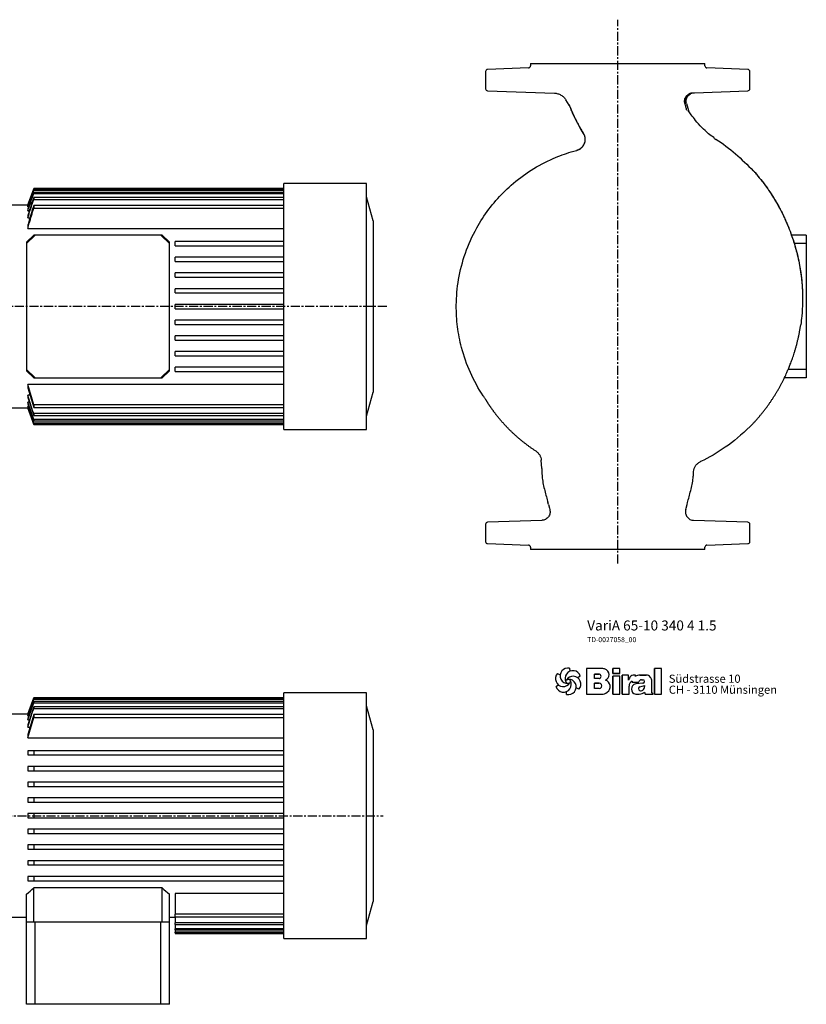
# Model space of a CAD drawing. Units: millimetres. Extents: x 8 to 1108, y 64 to 753.
# Drawn here: x 557 to 1108, y 64 to 753 of the extents above; entities that cross this region are included whole.
import ezdxf

# ---------------------------------------------------------------- set-up
doc = ezdxf.new("R2010")
doc.units = ezdxf.units.MM
doc.linetypes.add('CENTER', pattern=[10.16, 6.35, -1.27, 1.27, -1.27])
doc.layers.add('Biral', color=160, linetype='Continuous')

# ---------------------------------------------------------------- blocks, each defined once
blk = doc.blocks.new('Logo')
at = {"layer": 'Biral'}
for p, q in [((-4, 27.8), (-0.9, 26.3)), ((10.1, 34), (10.3, 30.5)), ((22.5, 24.8), (19.6, 22.9)), ((47, 33.8), (29.8, 33.8)), ((29.8, 33.8), (29.8, 3.8)), ((47, 33.8), (29.8, 33.8)), ((29.8, 33.8), (29.8, 3.8)), ((29.8, 33.8), (29.8, 3.8)), ((39.2, 22), (39.2, 27)), ((39.2, 27), (44.7, 27)), ((39.2, 22), (39.2, 27)), ((44.7, 27), (39.2, 27)), ((68.6, 33.8), (60.4, 33.8)), ((60.4, 33.8), (60.4, 28)), ((68.6, 33.8), (60.4, 33.8)), ((60.4, 28), (60.4, 33.8)), ((60.4, 28), (68.6, 28)), ((68.6, 28), (60.4, 28)), ((68.6, 24.6), (60.4, 24.6)), ((60.4, 24.6), (60.4, 3.8)), ((60.4, 3.8), (60.4, 24.6)), ((68.6, 24.6), (60.4, 24.6)), ((68.6, 28), (68.6, 33.8)), ((68.6, 28), (68.6, 33.8)), ((68.6, 3.8), (68.6, 24.6)), ((68.6, 3.8), (68.6, 24.6)), ((78.8, 25.9), (71.3, 25.9)), ((71.3, 25.9), (71.3, 3.8)), ((71.3, 3.8), (71.3, 25.9)), ((78.8, 25.9), (71.3, 25.9)), ((78.8, 20.2), (78.8, 25.9)), ((78.8, 20.2), (78.8, 25.9)), ((86.9, 25.9), (84.3, 25.9)), ((86.9, 25.9), (84.3, 25.9)), ((86.9, 24.5), (86.9, 25.9)), ((86.9, 24.5), (86.9, 25.9)), ((97.3, 25.9), (92.2, 25.9)), ((92.2, 25.9), (97.3, 25.9)), ((99.5, 25.9), (97.3, 25.9)), ((97.3, 25.9), (99.5, 25.9)), ((117.1, 33.8), (109.3, 33.8)), ((109.3, 33.8), (109.3, 3.8)), ((117.1, 33.8), (109.3, 33.8)), ((109.3, 3.8), (109.3, 33.8)), ((117.1, 3.8), (117.1, 33.8)), ((117.1, 3.8), (117.1, 33.8)), ((-5.8, 12.5), (-2.8, 14.5)), ((44.7, 22), (39.2, 22)), ((44.7, 22), (39.2, 22)), ((39.2, 10.5), (39.2, 16.5)), ((39.2, 16.5), (44.7, 16.5)), ((39.2, 10.5), (39.2, 16.5)), ((44.7, 16.5), (39.2, 16.5)), ((39.2, 10.9), (39.2, 16.2)), ((79.4, 3.8), (79.4, 13.2)), ((79.4, 3.8), (79.4, 13.2)), ((82.9, 18.7), (82.9, 17.9)), ((82.9, 18.7), (82.9, 17.9)), ((82.9, 17.9), (90.9, 17.9)), ((82.9, 17.9), (90.9, 17.9)), ((95.7, 16.7), (87.2, 15.6)), ((95.7, 16.7), (87.2, 15.6)), ((92.1, 12.2), (97.6, 13.7)), ((92.1, 12.2), (97.6, 13.7)), ((93.9, 20.5), (95.7, 20.5)), ((93.9, 20.5), (95.7, 20.5)), ((97.6, 13.7), (97.6, 12.8)), ((97.6, 12.8), (97.6, 13.7)), ((106.1, 5.5), (106.1, 18.7)), ((106.1, 5.5), (106.1, 18.7)), ((106.1, 5.5), (106.1, 18.7)), ((6.6, 3.3), (6.4, 6.9)), ((20.8, 9.5), (17.6, 11.1)), ((29.8, 3.8), (47.3, 3.8)), ((29.8, 3.8), (47.3, 3.8)), ((44.7, 10.5), (39.2, 10.5)), ((44.7, 10.5), (39.2, 10.5)), ((44.7, 3.8), (47.3, 3.8)), ((60.4, 3.8), (68.6, 3.8)), ((60.4, 3.8), (68.6, 3.8)), ((71.3, 3.8), (79.4, 3.8)), ((71.3, 3.8), (79.4, 3.8)), ((87.2, 3.8), (91.4, 3.8)), ((87.2, 3.8), (91.4, 3.8)), ((97.6, 6.1), (98.2, 3.8)), ((97.6, 6.1), (98.2, 3.8)), ((98.2, 3.8), (107.5, 3.8)), ((98.2, 3.8), (107.5, 3.8)), ((107.5, 3.8), (106.1, 5.5)), ((107.5, 3.8), (106.1, 5.5)), ((109.3, 3.8), (117.1, 3.8)), ((109.3, 3.8), (117.1, 3.8))]:
    blk.add_line(p, q, dxfattribs=at)
blk.add_circle((8.4, 18.7), 2.64, dxfattribs=at)
for centre, radius, start, end in [((2.7, 21.7), 9.08, 137.543, 329.5073), ((8.1, 25.1), 9.08, 77.543, 269.5073), ((13.9, 22.1), 9.08, 17.543, 209.5073), ((14.1, 15.6), 9.08, 317.543, 149.5073), ((44.2, 24.5), 2.55, 282.1601, 77.8357), ((44.2, 24.5), 2.55, 283.0644, 76.9313), ((44.9, 9.6), 24.3, 75.6833, 85.0075), ((44.9, 9.6), 24.3, 75.6833, 85.0075), ((49.2, 26.4), 6.92, 1.1216, 75.6833), ((49.2, 26.4), 6.92, 1.1216, 75.6833), ((49.2, 26.4), 6.88, 293.2905, 1.1216), ((49.2, 26.4), 6.88, 293.2905, 1.1216), ((90.6, 16.3), 12.4, 138.4598, 162.0083), ((90.6, 16.3), 12.4, 138.4598, 162.0083), ((84.3, 22), 3.91, 90, 138.4598), ((84.3, 22), 3.91, 90, 138.4598), ((92.2, 14.7), 11.2, 90, 118.663), ((92.2, 14.7), 11.2, 90, 118.663), ((99.3, 19.3), 6.62, 41.6457, 88.6251), ((99.3, 19.3), 6.62, 41.6457, 88.6251), ((98.6, 18.7), 7.5, 0, 41.6457), ((98.6, 18.7), 7.5, 0, 41.6457), ((2.9, 15.2), 9.08, 197.543, 29.5073), ((8.6, 12.2), 9.08, 257.543, 89.5073), ((44.8, 13.5), 2.99, 266.8602, 93.1356), ((44.8, 13.5), 2.99, 266.665, 93.3308), ((49.4, 12.5), 8.03, 305.3604, 71.2325), ((49.4, 12.5), 8.03, 305.3604, 71.2325), ((85.5, 13.2), 6.08, 115.3963, 180), ((85.5, 13.2), 6.08, 115.3963, 180), ((88.1, 9.7), 5.99, 98.9837, 261.2355), ((88.1, 9.7), 5.99, 98.9837, 261.2355), ((92.7, 10), 2.24, 105.5904, 246.5153), ((92.7, 10), 2.24, 105.5904, 246.5153), ((93.7, 17.7), 2.8, 87.2456, 175.3236), ((93.7, 17.7), 2.8, 87.0616, 175.3236), ((92.6, 12.4), 4.99, 304.3998, 3.727), ((92.6, 12.4), 4.99, 304.3998, 3.727), ((95.7, 18.6), 1.88, 270.6985, 90), ((95.7, 18.6), 1.88, 270, 90), ((47.3, 15.4), 11.7, 270, 305.3603), ((47.3, 15.4), 11.7, 270, 305.3603), ((91.4, 13.2), 9.39, 270, 311.4003), ((91.4, 13.2), 9.39, 270, 311.4003), ((93.3, 11.5), 3.81, 246.5153, 304.3998), ((93.3, 11.5), 3.81, 246.5153, 304.3998)]:
    blk.add_arc(centre, radius, start, end, dxfattribs=at)
at = {"layer": 'Biral', "char_height": 9.525, "attachment_point": 1}
for s, insert in [('Südstrasse 10', (125.8, 26.5)), ('CH - 3110 Münsingen', (125.8, 13.7))]:
    blk.add_mtext(s, dxfattribs=dict(at, insert=insert))

msp = doc.modelspace()

# ---------------------------------------------------------------- linework, layer by layer
at = {"layer": 'Biral', "linetype": 'CENTER'}
for p, q in [((975.89, 372.73), (975.89, 753.29)), ((814.3, 552.55), (470.46, 552.55)), ((322.09, 196.22), (811.73, 196.22))]:
    msp.add_line(p, q, dxfattribs=at)
at = {"layer": 'Biral'}
for p, q in [((883.39, 717), (883.39, 705)), ((913.44, 719.5), (884.84, 718.5)), ((914.89, 722.55), (914.89, 721)), ((914.89, 722.55), (1036.89, 722.55)), ((1036.89, 721), (1036.89, 722.55)), ((1066.94, 718.5), (1038.34, 719.5)), ((1068.39, 705), (1068.39, 717)), ((884.84, 703.5), (931.53, 701.87)), ((1029.58, 702.19), (1066.94, 703.5)), ((941.93, 693.55), (939.66, 697.17)), ((942.06, 693.55), (941.93, 693.55)), ((1023.99, 694.64), (1025.32, 689.68)), ((1025.32, 689.68), (1025.36, 689.55)), ((567.1, 635.05), (562.92, 623.55)), ((742.1, 635.05), (567.1, 635.05)), ((567.1, 635.05), (567.1, 635.03)), ((567.1, 635.03), (742.1, 635.03)), ((567.1, 634.5), (567.1, 634.09)), ((742.1, 634.5), (567.1, 634.5)), ((567.1, 634.09), (742.1, 634.09)), ((800.1, 638.55), (742.1, 638.55)), ((742.1, 627.06), (742.1, 638.55)), ((800.1, 627.06), (800.1, 638.55)), ((567.1, 632.46), (567.1, 631.63)), ((742.1, 632.46), (567.1, 632.46)), ((567.1, 631.63), (742.1, 631.63)), ((567.1, 628.8), (567.1, 627.49)), ((742.1, 628.8), (567.1, 628.8)), ((567.1, 627.49), (742.1, 627.49)), ((742.1, 610.72), (742.1, 627.06)), ((804.6, 612.55), (800.1, 629.34)), ((800.1, 610.72), (800.1, 627.06)), ((562.92, 623.55), (546.1, 623.55)), ((562.92, 623.55), (562.92, 623.53)), ((562.92, 623.53), (563.14, 623.53)), ((562.92, 622.91), (562.92, 622.44)), ((562.92, 622.44), (563.58, 622.44)), ((562.92, 620.52), (562.92, 619.55)), ((567.1, 623.26), (567.1, 621.37)), ((742.1, 623.26), (567.1, 623.26)), ((567.1, 621.37), (742.1, 621.37)), ((562.92, 619.55), (564.02, 619.55)), ((562.92, 616.18), (562.92, 614.6)), ((562.92, 614.6), (564.46, 614.6)), ((562.92, 609.42), (562.92, 607.05)), ((562.92, 607.05), (742.1, 607.05)), ((742.1, 494.38), (742.1, 610.72)), ((800.1, 494.38), (800.1, 610.72)), ((804.6, 612.55), (804.6, 492.55)), ((568.1, 602.55), (562.1, 596.55)), ((567.1, 602.55), (562.1, 597.55)), ((568.1, 602.55), (567.1, 602.55)), ((656.1, 602.55), (568.1, 602.55)), ((662.1, 596.55), (656.1, 602.55)), ((657.1, 602.55), (656.1, 602.55)), ((662.1, 597.55), (657.1, 602.55)), ((1107.89, 602.55), (1097.47, 602.55)), ((1107.89, 602.55), (1107.89, 596.55)), ((562.1, 597.55), (562.1, 596.55)), ((562.1, 596.55), (562.1, 508.55)), ((662.1, 596.55), (662.1, 597.55)), ((662.1, 508.55), (662.1, 596.55)), ((742.1, 598.05), (666.1, 598.05)), ((666.1, 595.05), (666.1, 598.05)), ((666.1, 595.05), (742.1, 595.05)), ((1107.89, 596.55), (1099.38, 596.55)), ((1107.89, 596.55), (1107.89, 508.55)), ((742.1, 587.05), (666.1, 587.05)), ((666.1, 584.05), (666.1, 587.05)), ((666.1, 584.05), (742.1, 584.05)), ((742.1, 576.05), (666.1, 576.05)), ((666.1, 573.05), (666.1, 576.05)), ((666.1, 573.05), (742.1, 573.05)), ((742.1, 565.05), (666.1, 565.05)), ((666.1, 562.05), (666.1, 565.05)), ((666.1, 562.05), (742.1, 562.05)), ((742.1, 554.05), (666.1, 554.05)), ((666.1, 551.05), (666.1, 554.05)), ((666.1, 551.05), (742.1, 551.05)), ((666.1, 540.05), (666.1, 543.05)), ((742.1, 543.05), (666.1, 543.05)), ((666.1, 540.05), (742.1, 540.05)), ((666.1, 529.05), (666.1, 532.05)), ((742.1, 532.05), (666.1, 532.05)), ((666.1, 529.05), (742.1, 529.05)), ((742.1, 521.05), (666.1, 521.05)), ((666.1, 518.05), (666.1, 521.05)), ((666.1, 518.05), (742.1, 518.05)), ((666.1, 507.05), (666.1, 510.05)), ((742.1, 510.05), (666.1, 510.05)), ((562.1, 508.55), (568.1, 502.55)), ((562.1, 508.55), (562.1, 507.55)), ((562.1, 507.55), (567.1, 502.55)), ((656.1, 502.55), (662.1, 508.55)), ((657.1, 502.55), (662.1, 507.55)), ((662.1, 507.55), (662.1, 508.55)), ((666.1, 507.05), (742.1, 507.05)), ((1107.89, 508.55), (1095.18, 508.55)), ((1107.89, 508.55), (1107.89, 502.55)), ((742.1, 498.04), (562.92, 498.04)), ((562.92, 498.04), (562.92, 495.67)), ((567.1, 483.73), (562.92, 498.04)), ((567.1, 502.55), (568.1, 502.55)), ((568.1, 502.55), (656.1, 502.55)), ((656.1, 502.55), (657.1, 502.55)), ((1107.89, 502.55), (1092.5, 502.55)), ((562.92, 495.67), (567.1, 481.84)), ((564.48, 490.49), (562.92, 490.49)), ((562.92, 490.49), (562.92, 488.92)), ((742.1, 478.04), (742.1, 494.38)), ((800.1, 478.04), (800.1, 494.38)), ((800.1, 475.75), (804.6, 492.55)), ((564.03, 485.55), (562.92, 485.55)), ((562.92, 485.55), (562.92, 484.57)), ((567.1, 473.47), (562.92, 485.55)), ((562.92, 484.57), (567.1, 472.63)), ((563.59, 482.66), (562.92, 482.66)), ((562.92, 482.66), (562.92, 482.19)), ((567.1, 483.73), (567.1, 481.84)), ((742.1, 483.73), (567.1, 483.73)), ((546.1, 481.55), (562.92, 481.55)), ((563.14, 481.56), (562.92, 481.56)), ((562.92, 481.56), (562.92, 481.55)), ((562.92, 481.55), (567.1, 470.05)), ((567.1, 481.84), (742.1, 481.84)), ((742.1, 477.61), (567.1, 477.61)), ((567.1, 477.61), (567.1, 476.3)), ((567.1, 476.3), (742.1, 476.3)), ((742.1, 466.55), (742.1, 478.04)), ((800.1, 466.55), (800.1, 478.04)), ((742.1, 473.47), (567.1, 473.47)), ((567.1, 473.47), (567.1, 472.63)), ((567.1, 472.63), (742.1, 472.63)), ((567.1, 471), (567.1, 470.6)), ((742.1, 471), (567.1, 471)), ((567.1, 470.6), (742.1, 470.6)), ((742.1, 470.06), (567.1, 470.06)), ((567.1, 470.06), (567.1, 470.05)), ((567.1, 470.05), (742.1, 470.05)), ((742.1, 466.55), (800.1, 466.55)), ((918.75, 451.25), (918.75, 451.25)), ((922.66, 439.26), (922.36, 444.96)), ((1033.89, 444), (1033.87, 443.99)), ((927.38, 414.04), (927, 415.44)), ((1024.4, 414.01), (1024.77, 415.42)), ((883.39, 400.1), (883.39, 388.1)), ((922.74, 402.92), (884.84, 401.6)), ((1066.94, 401.6), (1029.04, 402.92)), ((1068.39, 388.1), (1068.39, 400.1)), ((884.84, 386.6), (913.44, 385.6)), ((1038.34, 385.6), (1066.94, 386.6)), ((914.89, 384.1), (914.89, 382.55)), ((1036.89, 382.55), (914.89, 382.55)), ((1036.89, 382.55), (1036.89, 384.1)), ((567.1, 278.72), (562.92, 267.22)), ((567.1, 276.14), (562.92, 264.2)), ((742.1, 278.72), (567.1, 278.72)), ((567.1, 278.72), (567.1, 278.71)), ((567.1, 278.71), (742.1, 278.71)), ((567.1, 278.18), (567.1, 277.77)), ((742.1, 278.18), (567.1, 278.18)), ((567.1, 277.77), (742.1, 277.77)), ((567.1, 276.14), (567.1, 275.31)), ((742.1, 276.14), (567.1, 276.14)), ((800.1, 282.22), (742.1, 282.22)), ((742.1, 270.74), (742.1, 282.22)), ((800.1, 270.74), (800.1, 282.22)), ((562.92, 263.22), (567.1, 275.31)), ((567.1, 275.31), (742.1, 275.31)), ((567.1, 272.47), (567.1, 271.16)), ((742.1, 272.47), (567.1, 272.47)), ((567.1, 271.16), (742.1, 271.16)), ((742.1, 254.39), (742.1, 270.74)), ((804.6, 256.22), (800.1, 273.02)), ((800.1, 254.39), (800.1, 270.74)), ((562.92, 267.22), (546.1, 267.22)), ((562.92, 267.22), (562.92, 267.21)), ((562.92, 267.21), (563.14, 267.21)), ((567.1, 266.94), (562.92, 253.1)), ((562.92, 266.59), (562.92, 266.12)), ((562.92, 266.12), (563.59, 266.12)), ((562.92, 250.73), (567.1, 265.04)), ((562.92, 264.2), (562.92, 263.22)), ((562.92, 263.22), (564.03, 263.22)), ((567.1, 266.94), (567.1, 265.04)), ((742.1, 266.94), (567.1, 266.94)), ((567.1, 265.04), (742.1, 265.04)), ((562.92, 259.85), (562.92, 258.28)), ((562.92, 258.28), (564.48, 258.28)), ((804.6, 256.22), (804.6, 136.22)), ((562.92, 253.1), (562.92, 250.73)), ((562.92, 250.73), (742.1, 250.73)), ((742.1, 138.06), (742.1, 254.39)), ((800.1, 138.06), (800.1, 254.39)), ((562.92, 241.72), (562.92, 238.72)), ((567.1, 241.72), (567.1, 238.72)), ((742.1, 241.72), (567.1, 241.72)), ((567.1, 238.72), (742.1, 238.72)), ((562.92, 230.72), (562.92, 227.72)), ((567.1, 230.72), (567.1, 227.72)), ((742.1, 230.72), (567.1, 230.72)), ((567.1, 227.72), (742.1, 227.72)), ((562.92, 219.72), (562.92, 216.72)), ((567.1, 219.72), (567.1, 216.72)), ((742.1, 219.72), (567.1, 219.72)), ((567.1, 216.72), (742.1, 216.72)), ((562.92, 208.72), (562.92, 205.72)), ((567.1, 208.72), (567.1, 205.72)), ((742.1, 208.72), (567.1, 208.72)), ((567.1, 205.72), (742.1, 205.72)), ((562.92, 197.72), (562.92, 194.72)), ((567.1, 197.72), (562.92, 197.72)), ((562.92, 194.72), (567.1, 194.72)), ((567.1, 197.72), (567.1, 194.72)), ((742.1, 197.72), (567.1, 197.72)), ((567.1, 194.72), (742.1, 194.72)), ((562.92, 186.72), (562.92, 183.72)), ((567.1, 186.72), (567.1, 183.72)), ((742.1, 186.72), (567.1, 186.72)), ((567.1, 183.72), (742.1, 183.72)), ((562.92, 175.72), (562.92, 172.72)), ((567.1, 175.72), (567.1, 172.72)), ((742.1, 175.72), (567.1, 175.72)), ((567.1, 172.72), (742.1, 172.72)), ((562.92, 164.72), (562.92, 161.72)), ((567.1, 164.72), (567.1, 161.72)), ((742.1, 164.72), (567.1, 164.72)), ((567.1, 161.72), (742.1, 161.72)), ((562.92, 153.72), (562.92, 150.72)), ((567.1, 153.72), (567.1, 150.72)), ((742.1, 153.72), (567.1, 153.72)), ((567.1, 150.72), (742.1, 150.72)), ((657.1, 145.82), (567.1, 145.82)), ((567.1, 121.72), (567.1, 145.82)), ((657.1, 121.72), (657.1, 145.82)), ((562.1, 121.72), (562.1, 141.31)), ((662.1, 121.72), (662.1, 141.31)), ((742.1, 141.72), (666.1, 141.72)), ((666.1, 141.72), (666.1, 127.41)), ((742.1, 121.71), (742.1, 138.06)), ((800.1, 121.71), (800.1, 138.06)), ((800.1, 119.43), (804.6, 136.22)), ((546.1, 125.22), (562.1, 125.22)), ((662.1, 125.22), (666.1, 125.22)), ((742.1, 127.41), (666.1, 127.41)), ((666.1, 125.51), (666.1, 127.41)), ((666.1, 125.51), (742.1, 125.51)), ((666.1, 125.51), (666.1, 121.28)), ((562.1, 64.22), (562.1, 121.72)), ((567.1, 121.72), (562.1, 121.72)), ((657.1, 121.72), (567.1, 121.72)), ((568.1, 64.22), (568.1, 121.72)), ((656.1, 121.72), (568.1, 121.72)), ((656.1, 64.22), (656.1, 121.72)), ((662.1, 121.72), (657.1, 121.72)), ((662.1, 64.22), (662.1, 121.72)), ((742.1, 121.28), (666.1, 121.28)), ((666.1, 119.98), (666.1, 121.28)), ((666.1, 119.98), (742.1, 119.98)), ((666.1, 119.98), (666.1, 117.14)), ((742.1, 117.14), (666.1, 117.14)), ((666.1, 116.31), (666.1, 117.14)), ((742.1, 110.22), (742.1, 121.71)), ((800.1, 110.22), (800.1, 121.71)), ((666.1, 116.31), (742.1, 116.31)), ((666.1, 116.31), (666.1, 114.68)), ((742.1, 114.68), (666.1, 114.68)), ((666.1, 114.27), (666.1, 114.68)), ((666.1, 114.27), (742.1, 114.27)), ((666.1, 114.27), (666.1, 113.74)), ((742.1, 113.74), (666.1, 113.74)), ((666.1, 113.72), (666.1, 113.74)), ((666.1, 113.72), (742.1, 113.72)), ((742.1, 110.22), (800.1, 110.22)), ((568.1, 64.22), (562.1, 64.22)), ((656.1, 64.22), (568.1, 64.22)), ((662.1, 64.22), (656.1, 64.22))]:
    msp.add_line(p, q, dxfattribs=at)
at = {"layer": 'Biral', "flags": 128}
for points in [[(1025.37, 689.49), (1025.34, 689.59), (1025.32, 689.68)], [(1070.77, 647.61), (1070.82, 647.56), (1070.86, 647.52)], [(562.92, 623.53), (563.62, 625.48), (567.1, 635.03)], [(567.1, 470.06), (566.4, 471.99), (562.92, 481.56)], [(926.98, 415.54), (926.99, 415.49), (927, 415.44)], [(927.38, 414.04), (928.05, 411.52), (928.33, 410.47)], [(1023.45, 410.47), (1023.73, 411.52), (1024.4, 414.01)], [(562.92, 267.21), (566.4, 276.78), (567.1, 278.71)]]:
    msp.add_lwpolyline(points, dxfattribs=at)
at = {"layer": 'Biral'}
for centre, radius, start, end in [((884.89, 717), 1.5, 92, 180), ((913.39, 721), 1.5, 272, 0), ((1038.39, 721), 1.5, 180, 268), ((1066.89, 717), 1.5, 0, 88), ((884.89, 705), 1.5, 180, 268), ((1066.89, 705), 1.5, 272, 0), ((884.89, 400.1), 1.5, 92, 180), ((1066.89, 400.1), 1.5, 0, 88), ((884.89, 388.1), 1.5, 180, 268), ((1066.89, 388.1), 1.5, 272, 0), ((913.39, 384.1), 1.5, 0, 88), ((1038.39, 384.1), 1.5, 92, 180), ((517.1, 196.22), 71, 309.33125, 314.767), ((707.1, 196.22), 71, 225.233, 230.66875)]:
    msp.add_arc(centre, radius, start, end, dxfattribs=at)
for points, knots in [([(931.53, 701.87), (932.31, 701.84), (933.12, 701.72), (934.69, 701.27), (935.46, 700.95), (936.9, 700.12), (937.57, 699.61), (938.74, 698.47), (939.25, 697.84), (939.66, 697.17)], [0, 0, 0, 0, 0.25, 0.25, 0.5, 0.5, 0.75, 0.75, 1, 1, 1, 1]), ([(1022.86, 694.58), (1022.79, 694.99), (1022.64, 695.84), (1022.75, 697.18), (1023.15, 698.53), (1023.86, 699.79), (1024.83, 700.83), (1025.98, 701.59), (1027.2, 702.06), (1028.03, 702.14), (1028.43, 702.18)], [0, 0, 0, 0, 0.114193, 0.237171, 0.366789, 0.500001, 0.633213, 0.762831, 0.885807, 1, 1, 1, 1]), ([(1023.39, 694.51), (1023.32, 694.93), (1023.16, 695.78), (1023.26, 697.13), (1023.65, 698.5), (1024.37, 699.77), (1025.36, 700.82), (1026.54, 701.59), (1027.78, 702.07), (1028.63, 702.15), (1029.04, 702.19)], [0, 0, 0, 0, 0.114054, 0.237002, 0.366687, 0.500022, 0.633354, 0.76303, 0.885964, 1, 1, 1, 1]), ([(1023.99, 694.64), (1023.89, 695.02), (1023.82, 695.43), (1023.77, 696.28), (1023.8, 696.72), (1023.94, 697.62), (1024.07, 698.08), (1024.44, 698.95), (1024.68, 699.38), (1025.25, 700.15), (1025.59, 700.5), (1026.32, 701.11), (1026.71, 701.37), (1027.53, 701.77), (1027.95, 701.92), (1028.78, 702.13), (1029.19, 702.18), (1029.58, 702.19)], [0, 0, 0, 0, 0.125, 0.125, 0.25, 0.25, 0.375, 0.375, 0.5, 0.5, 0.625, 0.625, 0.75, 0.75, 0.875, 0.875, 1, 1, 1, 1]), ([(1028.43, 702.18), (1028.48, 702.18), (1028.57, 702.18), (1028.7, 702.19), (1028.82, 702.19), (1028.94, 702.19), (1029.04, 702.19), (1029.13, 702.19), (1029.22, 702.19), (1029.3, 702.19), (1029.36, 702.19), (1029.42, 702.19), (1029.47, 702.19), (1029.51, 702.19), (1029.54, 702.19), (1029.56, 702.19), (1029.58, 702.19), (1029.58, 702.19), (1029.58, 702.19), (1029.58, 702.19)], [0, 0, 0, 0, 0.063166, 0.12625, 0.189251, 0.252168, 0.314997, 0.377739, 0.44039, 0.50295, 0.565417, 0.627789, 0.690064, 0.752241, 0.814318, 0.876294, 0.938167, 0.999936, 1, 1, 1, 1]), ([(952.01, 673.75), (951.79, 674.1), (951.37, 674.79), (950.75, 675.84), (950.14, 676.89), (949.54, 677.94), (948.95, 678.99), (948.37, 680.04), (947.81, 681.08), (947.26, 682.13), (946.73, 683.18), (946.2, 684.22), (945.59, 685.47), (944.89, 686.93), (944.14, 688.59), (943.41, 690.25), (942.72, 691.9), (942.28, 693), (942.06, 693.55)], [0, 0, 0, 0, 0.055324, 0.110347, 0.165073, 0.219506, 0.27365, 0.327509, 0.381088, 0.434391, 0.487423, 0.540186, 0.592687, 0.675829, 0.758111, 0.839553, 0.920176, 1, 1, 1, 1]), ([(1022.99, 694.58), (1022.96, 694.58), (1022.93, 694.58), (1022.86, 694.58), (1022.86, 694.58)], [0, 0, 0, 0, 0.9977897, 1, 1, 1, 1]), ([(1024.27, 689.69), (1024.06, 690.52), (1023.64, 692.18), (1023.21, 693.84), (1023, 694.67)], [0, 0, 0, 0, 0.499998, 1, 1, 1, 1]), ([(1027.4, 686.63), (1027.15, 686.96), (1026.68, 687.58), (1025.91, 688.57), (1025.39, 689.3), (1025.19, 689.58)], [0, 0, 0, 0, 0.402331, 0.760788, 1, 1, 1, 1]), ([(1043.16, 670.8), (1041.93, 671.67), (1038.91, 673.8), (1034.67, 677.9), (1030.58, 682.34), (1027.7, 686.41), (1026.04, 688.64), (1025.36, 689.55)], [0, 0, 0, 0, 0.173478, 0.42557, 0.6791261, 0.8689937, 1, 1, 1, 1]), ([(951.79, 673.69), (952.11, 673.15), (952.37, 672.59), (952.66, 671.71), (952.74, 671.41), (952.86, 670.8), (952.91, 670.49), (952.96, 669.87), (952.97, 669.57), (952.95, 668.95), (952.92, 668.64), (952.78, 667.71), (952.62, 667.12), (952.27, 666.25), (952.14, 665.97), (951.84, 665.42), (951.68, 665.16), (951.32, 664.66), (951.13, 664.42), (950.72, 663.95), (950.5, 663.73), (949.8, 663.11), (949.29, 662.76), (948.47, 662.32), (948.19, 662.19), (947.61, 661.96), (947.31, 661.86), (947.01, 661.78)], [0, 0, 0, 0, 0.125, 0.125, 0.1875, 0.1875, 0.25, 0.25, 0.3125, 0.3125, 0.375, 0.375, 0.5, 0.5, 0.5625, 0.5625, 0.625, 0.625, 0.6875, 0.6875, 0.75, 0.75, 0.875, 0.875, 0.9375, 0.9375, 1, 1, 1, 1]), ([(947.21, 661.83), (947.82, 661.99), (948.39, 662.22), (949.21, 662.66), (949.48, 662.82), (949.99, 663.17), (950.24, 663.37), (950.7, 663.77), (950.92, 663.99), (951.34, 664.45), (951.53, 664.7), (952.07, 665.46), (952.37, 666), (952.72, 666.87), (952.82, 667.16), (952.98, 667.77), (953.05, 668.07), (953.14, 668.68), (953.17, 668.99), (953.19, 669.61), (953.18, 669.92), (953.1, 670.85), (952.98, 671.46), (952.69, 672.34), (952.58, 672.64), (952.32, 673.2), (952.17, 673.48), (952.01, 673.75)], [0, 0, 0, 0, 0.125, 0.125, 0.1875, 0.1875, 0.25, 0.25, 0.3125, 0.3125, 0.375, 0.375, 0.5, 0.5, 0.5625, 0.5625, 0.625, 0.625, 0.6875, 0.6875, 0.75, 0.75, 0.875, 0.875, 0.9375, 0.9375, 1, 1, 1, 1]), ([(1044.32, 669.2), (1044.15, 669.51), (1043.81, 670.15), (1043.32, 670.55), (1043.08, 670.75)], [0, 0, 0, 0, 0.4998929, 1, 1, 1, 1]), ([(930.8, 656.15), (934.86, 657.92), (940.23, 659.89), (945.78, 661.46), (947.01, 661.78)], [0.11034865, 0.11034865, 0.11034865, 0.11034865, 0.16212628, 0.17677763, 0.17677763, 0.17677763, 0.17677763]), ([(901.33, 637.44), (905.72, 641.3), (910.4, 644.81), (920.27, 651.07), (925.44, 653.82), (930.8, 656.15)], [0, 0, 0, 0, 0.5, 0.5, 1, 1, 1, 1]), ([(1070.95, 647.42), (1073.74, 644.32), (1076.36, 641.11), (1081.26, 634.47), (1083.55, 631.05), (1087.81, 623.99), (1089.78, 620.36), (1092.04, 615.69), (1092.49, 614.75), (1093.35, 612.86), (1093.78, 611.91), (1095.01, 609.04), (1095.79, 607.12), (1097.99, 601.32), (1099.28, 597.4), (1101.49, 589.46), (1102.42, 585.44), (1103.54, 579.34), (1103.87, 577.29), (1104.28, 574.2), (1104.41, 573.16), (1104.64, 571.09), (1104.74, 570.06), (1105.19, 564.89), (1105.35, 560.77), (1105.31, 556.66)], [0, 0, 0, 0, 0.125, 0.125, 0.25, 0.25, 0.375, 0.375, 0.40625, 0.40625, 0.4375, 0.4375, 0.5, 0.5, 0.625, 0.625, 0.75, 0.75, 0.8125, 0.8125, 0.84375, 0.84375, 0.875, 0.875, 1, 1, 1, 1]), ([(1070.95, 647.42), (1071.18, 647.16), (1071.65, 646.65), (1072.33, 645.87), (1072.99, 645.11), (1073.63, 644.35), (1074.25, 643.61), (1074.86, 642.87), (1075.45, 642.14), (1076.03, 641.42), (1076.59, 640.72), (1077.13, 640.02), (1077.65, 639.34), (1078.16, 638.66), (1078.66, 638), (1079.14, 637.35), (1079.6, 636.71), (1080.05, 636.09), (1080.48, 635.47), (1080.91, 634.87), (1081.31, 634.28), (1081.71, 633.71), (1082.09, 633.15), (1082.45, 632.6), (1082.81, 632.07), (1083.15, 631.55), (1083.48, 631.04), (1083.79, 630.55), (1084.1, 630.07), (1084.39, 629.61), (1084.67, 629.16), (1084.94, 628.73), (1085.19, 628.31), (1085.44, 627.91), (1086.61, 625.98), (1088.66, 622.41), (1091.46, 617), (1094.12, 611.24), (1097.01, 604.12), (1099.68, 596.22), (1101.79, 588.24), (1103.13, 581.78), (1104.15, 575.58), (1104.74, 570.42), (1105.07, 566.04), (1105.21, 563.25), (1105.29, 560.78), (1105.32, 558.62), (1105.31, 557.28), (1105.31, 556.66)], [0, 0, 0, 0, 0.010552, 0.02092, 0.031102, 0.041101, 0.050914, 0.060542, 0.069984, 0.079241, 0.088313, 0.097198, 0.105898, 0.114411, 0.122737, 0.130877, 0.138831, 0.146597, 0.154176, 0.161567, 0.168771, 0.175788, 0.182617, 0.189257, 0.19571, 0.201974, 0.20805, 0.213937, 0.219636, 0.225145, 0.230466, 0.235598, 0.240541, 0.245295, 0.249859, 0.30861, 0.369941, 0.43385, 0.500331, 0.602318, 0.685478, 0.749739, 0.801747, 0.875295, 0.906542, 0.934636, 0.959578, 0.981366, 1, 1, 1, 1]), ([(567.1, 634.5), (565.95, 631.31), (564.55, 627.44), (563.16, 623.58), (562.92, 622.91)], [0, 0, 0, 0, 0.826529, 1, 1, 1, 1]), ([(562.92, 622.44), (563.16, 623.13), (564.55, 627.01), (565.95, 630.9), (567.1, 634.09)], [0, 0, 0, 0, 0.1768207, 1, 1, 1, 1]), ([(862.91, 553.57), (862.97, 559.53), (864.6, 577.99), (874.27, 606.04), (888.58, 625), (897.67, 634.11), (899.41, 635.75), (901.19, 637.32)], [0.3154165, 0.3154165, 0.3154165, 0.3154165, 0.3907427, 0.5469927, 0.6719927, 0.6720586, 0.7003262, 0.7003262, 0.7003262, 0.7003262]), ([(567.1, 632.46), (565.97, 629.24), (564.57, 625.26), (563.18, 621.28), (562.92, 620.52)], [0, 0, 0, 0, 0.809948, 1, 1, 1, 1]), ([(562.92, 619.55), (563.19, 620.34), (564.57, 624.37), (565.97, 628.39), (567.1, 631.63)], [0, 0, 0, 0, 0.196562, 1, 1, 1, 1]), ([(567.1, 628.8), (566, 625.51), (564.59, 621.31), (563.21, 617.09), (562.92, 616.18)], [0, 0, 0, 0, 0.782332, 1, 1, 1, 1]), ([(562.92, 614.6), (563.23, 615.58), (564.6, 619.88), (566.01, 624.17), (567.1, 627.49)], [0, 0, 0, 0, 0.226826, 1, 1, 1, 1]), ([(567.1, 623.26), (566.04, 619.82), (564.62, 615.22), (563.26, 610.59), (562.92, 609.42)], [0, 0, 0, 0, 0.74635, 1, 1, 1, 1]), ([(562.92, 607.05), (563.27, 608.32), (564.62, 613.1), (566.05, 617.86), (567.1, 621.37)], [0, 0, 0, 0, 0.264214, 1, 1, 1, 1]), ([(866.61, 523.84), (865.35, 528.64), (864.4, 533.52), (863.17, 543.36), (862.87, 548.32), (862.9, 553.28)], [0, 0, 0, 0, 0.5, 0.5, 1, 1, 1, 1]), ([(1105.31, 556.5), (1105.31, 556.47), (1105.31, 556.44), (1105.3, 556.22), (1105.3, 556.04), (1105.3, 555.87)], [0.1560935373, 0.1560935373, 0.1560935373, 0.1560935373, 0.15625, 0.15625, 0.157085807, 0.157085807, 0.157085807, 0.157085807]), ([(1068.5, 468.48), (1068.74, 468.72), (1069.22, 469.21), (1069.94, 469.95), (1070.64, 470.69), (1071.34, 471.43), (1072.03, 472.19), (1072.71, 472.94), (1073.39, 473.71), (1074.06, 474.47), (1074.73, 475.24), (1075.38, 476.02), (1076.03, 476.8), (1076.68, 477.59), (1077.32, 478.38), (1077.95, 479.18), (1078.57, 479.98), (1079.18, 480.78), (1079.79, 481.59), (1080.4, 482.41), (1080.99, 483.22), (1081.58, 484.05), (1082.16, 484.87), (1082.74, 485.7), (1083.31, 486.54), (1083.87, 487.38), (1084.42, 488.22), (1084.97, 489.07), (1085.51, 489.92), (1086.04, 490.77), (1086.57, 491.63), (1087.09, 492.49), (1087.6, 493.35), (1088.11, 494.22), (1088.6, 495.09), (1089.1, 495.97), (1089.58, 496.85), (1090.06, 497.73), (1090.53, 498.61), (1090.99, 499.5), (1091.45, 500.39), (1091.91, 501.32), (1092.45, 502.41), (1093.11, 503.78), (1093.91, 505.53), (1094.85, 507.65), (1095.9, 510.16), (1097.05, 513.07), (1098.25, 516.38), (1099.27, 519.45), (1100.09, 522.14), (1100.71, 524.3), (1101.29, 526.48), (1101.84, 528.67), (1102.35, 530.87), (1102.81, 533.07), (1103.24, 535.29), (1103.63, 537.51), (1103.86, 538.99), (1103.97, 539.74)], [0, 0, 0, 0, 0.012657, 0.025305, 0.037943, 0.050572, 0.063191, 0.075802, 0.088404, 0.100997, 0.113582, 0.126158, 0.138726, 0.151286, 0.163838, 0.176381, 0.188917, 0.201445, 0.213966, 0.226479, 0.238984, 0.251482, 0.263972, 0.276455, 0.288931, 0.301399, 0.31386, 0.326315, 0.338762, 0.351202, 0.363634, 0.37606, 0.388479, 0.400891, 0.413296, 0.425694, 0.438086, 0.45047, 0.462847, 0.475218, 0.487582, 0.499939, 0.513797, 0.532598, 0.556342, 0.585031, 0.618663, 0.657241, 0.700765, 0.749236, 0.7771, 0.804962, 0.832823, 0.860683, 0.888543, 0.916404, 0.944265, 0.972129, 1, 1, 1, 1]), ([(881.75, 490.07), (878.32, 495.23), (875.32, 500.68), (870.25, 511.99), (868.18, 517.85), (866.61, 523.84)], [0, 0, 0, 0, 0.5, 0.5, 1, 1, 1, 1]), ([(567.1, 477.61), (567.02, 477.85), (565.6, 482.14), (564.22, 486.43), (562.92, 490.49)], [0, 0, 0, 0, 0.055982, 1, 1, 1, 1]), ([(562.92, 488.92), (564.15, 485.17), (565.53, 480.96), (566.95, 476.76), (567.1, 476.3)], [0, 0, 0, 0, 0.890999, 1, 1, 1, 1]), ([(567.1, 471), (566.95, 471.41), (565.56, 475.29), (564.16, 479.18), (562.92, 482.66)], [0, 0, 0, 0, 0.1045764, 1, 1, 1, 1]), ([(918.75, 451.25), (918.47, 451.43), (917.9, 451.81), (917.06, 452.37), (916.22, 452.94), (915.4, 453.51), (914.59, 454.09), (913.79, 454.66), (913, 455.24), (912.23, 455.82), (911.46, 456.41), (910.7, 456.99), (909.96, 457.58), (909.22, 458.16), (908.5, 458.75), (907.78, 459.34), (907.08, 459.93), (906.39, 460.52), (905.7, 461.11), (905.03, 461.7), (904.37, 462.3), (903.71, 462.89), (903.07, 463.48), (902.44, 464.07), (901.82, 464.66), (901.2, 465.25), (900.6, 465.84), (900.01, 466.43), (899.42, 467.02), (898.85, 467.61), (898.28, 468.2), (897.73, 468.78), (897.18, 469.36), (896.65, 469.95), (896.12, 470.53), (895.6, 471.1), (895.09, 471.68), (894.59, 472.25), (894.1, 472.83), (893.61, 473.39), (893.14, 473.96), (892.67, 474.52), (892.21, 475.08), (891.76, 475.64), (891.32, 476.2), (890.89, 476.75), (890.47, 477.3), (890.05, 477.84), (889.64, 478.38), (889.24, 478.92), (888.85, 479.45), (888.46, 479.98), (888.08, 480.51), (887.71, 481.03), (887.35, 481.55), (886.99, 482.07), (886.64, 482.57), (886.3, 483.08), (885.96, 483.58), (885.63, 484.08), (885.31, 484.57), (885, 485.06), (884.69, 485.54), (884.39, 486.01), (884.09, 486.49), (883.8, 486.95), (883.52, 487.42), (883.33, 487.72), (883.24, 487.88)], [0, 0, 0, 0, 0.0198852, 0.0396248, 0.0592188, 0.0786673, 0.0979701, 0.1171273, 0.136139, 0.155005, 0.1737255, 0.1923004, 0.2107298, 0.2290137, 0.2471522, 0.2651452, 0.2829929, 0.3006953, 0.3182525, 0.3356644, 0.3529312, 0.3700529, 0.3870297, 0.4038621, 0.420551, 0.437096, 0.453497, 0.4697535, 0.4858654, 0.5018323, 0.5176542, 0.5333308, 0.5488618, 0.564247, 0.5794864, 0.5945796, 0.6095267, 0.6243273, 0.6389814, 0.6534888, 0.6678495, 0.6820633, 0.6961301, 0.7100498, 0.7238223, 0.7374477, 0.7509257, 0.7642564, 0.7774397, 0.7904756, 0.8033642, 0.8161058, 0.8287002, 0.8411476, 0.8534481, 0.8656017, 0.8776083, 0.8894682, 0.9011813, 0.9127476, 0.9241673, 0.9354403, 0.9465666, 0.9575464, 0.9683796, 0.9790662, 0.9896064, 1, 1, 1, 1]), ([(562.92, 482.19), (564.13, 478.83), (565.52, 474.97), (566.92, 471.1), (567.1, 470.6)], [0, 0, 0, 0, 0.868344, 1, 1, 1, 1]), ([(1068.5, 468.48), (1056.64, 457.1), (1045.71, 449.63), (1033.92, 444.01), (1033.91, 444), (1033.89, 444)], [0.31407664, 0.31407664, 0.31407664, 0.31407664, 0.375, 0.375, 0.3750563, 0.3750563, 0.3750563, 0.3750563]), ([(918.73, 451.26), (919, 451.09), (919.25, 450.9), (919.73, 450.5), (919.96, 450.29), (920.39, 449.83), (920.59, 449.59), (920.97, 449.08), (921.14, 448.82), (921.45, 448.28), (921.59, 448), (921.84, 447.42), (921.95, 447.12), (922.22, 446.22), (922.33, 445.6), (922.36, 444.97)], [0, 0, 0, 0, 0.125, 0.125, 0.25, 0.25, 0.375, 0.375, 0.5, 0.5, 0.625, 0.625, 0.75, 0.75, 1, 1, 1, 1]), ([(1029.01, 437.04), (1029.05, 437.76), (1029.18, 438.46), (1029.52, 439.48), (1029.66, 439.82), (1029.98, 440.47), (1030.16, 440.77), (1030.75, 441.66), (1031.24, 442.21), (1032.05, 442.91), (1032.34, 443.13), (1032.94, 443.52), (1033.26, 443.7), (1033.58, 443.85)], [0, 0, 0, 0, 0.25, 0.25, 0.375, 0.375, 0.5, 0.5, 0.75, 0.75, 0.875, 0.875, 1, 1, 1, 1]), ([(922.66, 439.26), (922.68, 438.88), (922.7, 438.51), (922.75, 437.57), (922.78, 437.01), (922.82, 436.17), (922.84, 435.89), (922.86, 435.33), (922.88, 435.05), (922.92, 434.38), (922.94, 434), (923.01, 433.26), (923.04, 432.89), (923.17, 431.78), (923.27, 431.05), (923.63, 428.84), (923.94, 427.38), (924.62, 424.47), (924.99, 423.03), (925.75, 420.14), (926.13, 418.71), (926.67, 416.69), (926.82, 416.11), (926.98, 415.54)], [0.11872396, 0.11872396, 0.11872396, 0.11872396, 0.12392196, 0.12392196, 0.13173446, 0.13173446, 0.13564071, 0.13564071, 0.13954696, 0.13954696, 0.14345321, 0.14345321, 0.14735946, 0.14735946, 0.15517196, 0.15517196, 0.17079696, 0.17079696, 0.18642196, 0.18642196, 0.20204696, 0.20204696, 0.208323, 0.208323, 0.208323, 0.208323]), ([(1024.8, 415.52), (1024.96, 416.1), (1025.11, 416.68), (1025.65, 418.71), (1026.04, 420.14), (1026.79, 423.03), (1027.17, 424.47), (1027.85, 427.38), (1028.15, 428.84), (1028.51, 431.05), (1028.61, 431.78), (1028.74, 432.89), (1028.78, 433.26), (1028.84, 434), (1028.87, 434.38), (1028.9, 435.05), (1028.92, 435.33), (1028.95, 435.89), (1028.96, 436.17), (1028.99, 436.65), (1029, 436.84), (1029.01, 437.04)], [0.80197898, 0.80197898, 0.80197898, 0.80197898, 0.80833185, 0.80833185, 0.82395685, 0.82395685, 0.83958185, 0.83958185, 0.85520685, 0.85520685, 0.86301935, 0.86301935, 0.8669256, 0.8669256, 0.87083185, 0.87083185, 0.8747381, 0.8747381, 0.87864435, 0.87864435, 0.88135287, 0.88135287, 0.88135287, 0.88135287]), ([(928.33, 410.47), (928.45, 410.03), (928.52, 409.59), (928.55, 408.69), (928.52, 408.24), (928.35, 407.36), (928.22, 406.93), (927.85, 406.1), (927.63, 405.71), (927.09, 404.99), (926.78, 404.65), (926.1, 404.07), (925.73, 403.82), (924.93, 403.4), (924.51, 403.24), (923.86, 403.06), (923.64, 403.02), (923.19, 402.95), (922.96, 402.93), (922.74, 402.92)], [0, 0, 0, 0, 0.125, 0.125, 0.25, 0.25, 0.375, 0.375, 0.5, 0.5, 0.625, 0.625, 0.75, 0.75, 0.875, 0.875, 0.9375, 0.9375, 1, 1, 1, 1]), ([(1023.45, 410.47), (1023.33, 410.03), (1023.27, 409.59), (1023.23, 408.69), (1023.27, 408.24), (1023.43, 407.36), (1023.57, 406.93), (1023.93, 406.1), (1024.16, 405.71), (1024.69, 404.99), (1025, 404.65), (1025.68, 404.07), (1026.05, 403.82), (1026.86, 403.4), (1027.27, 403.24), (1027.92, 403.06), (1028.14, 403.02), (1028.59, 402.95), (1028.82, 402.93), (1029.04, 402.92)], [0, 0, 0, 0, 0.125, 0.125, 0.25, 0.25, 0.375, 0.375, 0.5, 0.5, 0.625, 0.625, 0.75, 0.75, 0.875, 0.875, 0.9375, 0.9375, 1, 1, 1, 1]), ([(567.1, 278.18), (566.92, 277.67), (565.52, 273.8), (564.13, 269.94), (562.92, 266.59)], [0, 0, 0, 0, 0.131656, 1, 1, 1, 1]), ([(562.92, 266.12), (564.16, 269.6), (565.56, 273.48), (566.95, 277.37), (567.1, 277.77)], [0, 0, 0, 0, 0.8954236, 1, 1, 1, 1]), ([(567.1, 272.47), (566.95, 272.02), (565.53, 267.82), (564.15, 263.61), (562.92, 259.85)], [0, 0, 0, 0, 0.109001, 1, 1, 1, 1]), ([(562.92, 258.28), (564.22, 262.34), (565.6, 266.64), (567.02, 270.92), (567.1, 271.16)], [0, 0, 0, 0, 0.944018, 1, 1, 1, 1]), ([(567.1, 241.72), (566.05, 241.72), (564.62, 241.72), (563.27, 241.72), (562.92, 241.72)], [0, 0, 0, 0, 0.735786, 1, 1, 1, 1]), ([(562.92, 238.72), (563.26, 238.72), (564.62, 238.72), (566.04, 238.72), (567.1, 238.72)], [0, 0, 0, 0, 0.25365, 1, 1, 1, 1]), ([(567.1, 230.72), (566.01, 230.72), (564.6, 230.72), (563.23, 230.72), (562.92, 230.72)], [0, 0, 0, 0, 0.773174, 1, 1, 1, 1]), ([(562.92, 227.72), (563.21, 227.72), (564.59, 227.72), (566, 227.72), (567.1, 227.72)], [0, 0, 0, 0, 0.217668, 1, 1, 1, 1]), ([(567.1, 219.72), (565.97, 219.72), (564.57, 219.72), (563.19, 219.72), (562.92, 219.72)], [0, 0, 0, 0, 0.803438, 1, 1, 1, 1]), ([(562.92, 216.72), (563.18, 216.72), (564.57, 216.72), (565.97, 216.72), (567.1, 216.72)], [0, 0, 0, 0, 0.190052, 1, 1, 1, 1]), ([(567.1, 208.72), (565.95, 208.72), (564.55, 208.72), (563.16, 208.72), (562.92, 208.72)], [0, 0, 0, 0, 0.8231793, 1, 1, 1, 1]), ([(562.92, 205.72), (563.16, 205.72), (564.55, 205.72), (565.95, 205.72), (567.1, 205.72)], [0, 0, 0, 0, 0.173471, 1, 1, 1, 1]), ([(567.1, 186.72), (565.95, 186.72), (564.55, 186.72), (563.16, 186.72), (562.92, 186.72)], [0, 0, 0, 0, 0.826529, 1, 1, 1, 1]), ([(562.92, 183.72), (563.16, 183.72), (564.55, 183.72), (565.95, 183.72), (567.1, 183.72)], [0, 0, 0, 0, 0.1768207, 1, 1, 1, 1]), ([(567.1, 175.72), (565.97, 175.72), (564.57, 175.72), (563.18, 175.72), (562.92, 175.72)], [0, 0, 0, 0, 0.809948, 1, 1, 1, 1]), ([(562.92, 172.72), (563.19, 172.72), (564.57, 172.72), (565.97, 172.72), (567.1, 172.72)], [0, 0, 0, 0, 0.196562, 1, 1, 1, 1]), ([(567.1, 164.72), (566, 164.72), (564.59, 164.72), (563.21, 164.72), (562.92, 164.72)], [0, 0, 0, 0, 0.782332, 1, 1, 1, 1]), ([(562.92, 161.72), (563.23, 161.72), (564.6, 161.72), (566.01, 161.72), (567.1, 161.72)], [0, 0, 0, 0, 0.226826, 1, 1, 1, 1]), ([(567.1, 153.72), (566.04, 153.72), (564.62, 153.72), (563.26, 153.72), (562.92, 153.72)], [0, 0, 0, 0, 0.74635, 1, 1, 1, 1]), ([(562.92, 150.72), (563.27, 150.72), (564.62, 150.72), (566.05, 150.72), (567.1, 150.72)], [0, 0, 0, 0, 0.264214, 1, 1, 1, 1])]:
    msp.add_open_spline(points, degree=3, knots=knots, dxfattribs=at)
for points in [[(941.93, 693.55), (944.57, 686.64), (947.97, 679.94), (951.79, 673.69)], [(1044.32, 669.2), (1044.54, 669.53), (1044.65, 669.7), (1044.65, 669.7)], [(1044.65, 669.7), (1054.26, 663.56), (1062.7, 655.67), (1070.77, 647.61)], [(947.01, 661.78), (947.08, 661.8), (947.15, 661.82), (947.21, 661.83)], [(1070.86, 647.52), (1070.89, 647.49), (1070.92, 647.45), (1070.95, 647.42)], [(901.19, 637.32), (901.24, 637.36), (901.28, 637.4), (901.33, 637.44)], [(862.9, 553.28), (862.9, 553.38), (862.91, 553.48), (862.91, 553.57)], [(1105.29, 555.55), (1105.23, 552.31), (1105.04, 549.08), (1104.73, 545.87)], [(1105.3, 555.7), (1105.29, 555.65), (1105.29, 555.6), (1105.29, 555.55)], [(1105.3, 555.87), (1105.3, 555.81), (1105.3, 555.76), (1105.3, 555.7)], [(1105.31, 556.66), (1105.31, 556.61), (1105.31, 556.56), (1105.31, 556.5)], [(1104.73, 545.87), (1104.53, 543.82), (1104.27, 541.78), (1103.97, 539.74)], [(883.09, 488.1), (882.63, 488.75), (882.19, 489.41), (881.75, 490.07)], [(1033.58, 443.85), (1033.6, 443.86), (1033.61, 443.87), (1033.63, 443.87)], [(1033.87, 443.99), (1033.79, 443.95), (1033.71, 443.91), (1033.63, 443.87)]]:
    msp.add_open_spline(points, degree=3, dxfattribs=at)

# ---------------------------------------------------------------- block references
at = {"layer": 'Biral', "xscale": 0.6000000000000227, "yscale": 0.5999999999999943, "zscale": 0.6}
msp.add_blockref('Logo', (936.16, 279.04), dxfattribs=at)

# ---------------------------------------------------------------- texts
at = {"layer": 'Biral', "insert": (954.53, 332.84), "char_height": 3.5, "width": 105.733, "attachment_point": 1}
msp.add_mtext('{\\fArial Narrow|b1|i0|c0|p0;\\H2x;VariA 65-10 340 4 1.5\\P\\fArial Narrow|b0|i0|c0|p34;\\H0.5x;TD-0027058_00}', dxfattribs=at)

doc.saveas('drawing.dxf')
